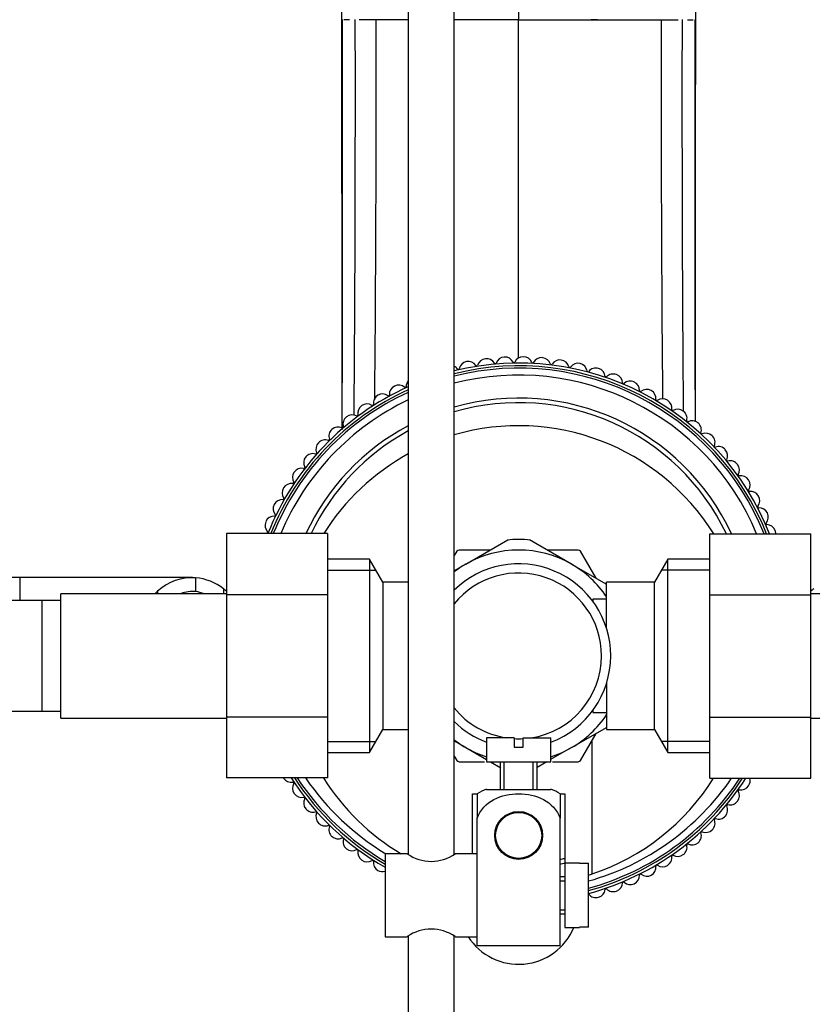
# Model space of a CAD drawing. Units: millimetres. Extents: x 0 to 1263, y 0 to 1853.
# Drawn here: x 660 to 746, y 1576 to 1683 of the extents above; entities that cross this region are included whole.
import ezdxf
from ezdxf import colors
from ezdxf.entities.mleader import LeaderData, LeaderLine
from ezdxf.math import Vec2, Vec3

# ---------------------------------------------------------------- set-up
doc = ezdxf.new("R2010")
doc.units = ezdxf.units.MM
doc.layers.add('DV2_Défaut', color=7, linetype='Continuous')
doc.layers.add('Défaut', color=7, linetype='Continuous')

# ---------------------------------------------------------------- blocks, each defined once
blk = doc.blocks.new('_DOT')
at = {"color": 0}
blk.add_line((0, 0), (-1, 0), dxfattribs=at)
at = {"color": 0, "const_width": 0.333}
blk.add_lwpolyline([(-0.1665, 0, 1), (0.1665, 0, 1)], format="xyb", close=True, dxfattribs=at)
blk = doc.blocks.new('SE1')
at = {"layer": 'DV2_Défaut', "color": 7, "linetype": 'Continuous'}
for p, q in [((701.83, 1737.08), (701.83, 1592.48)), ((706.83, 1592.48), (706.83, 1737.08)), ((713.83, 1712.22), (713.83, 1683.13)), ((694.69, 1683.13), (694.63, 1683.13)), ((695.47, 1683.13), (694.85, 1683.13)), ((698.34, 1683.13), (696.51, 1683.13)), ((700.87, 1683.13), (698.34, 1683.13)), ((701.83, 1683.13), (700.87, 1683.13)), ((713.83, 1683.13), (706.83, 1683.13)), ((713.83, 1683.13), (722.48, 1683.13)), ((713.83, 1646.36), (713.83, 1683.13)), ((722.39, 1683.13), (721.72, 1683.13)), ((722.48, 1683.13), (726.79, 1683.13)), ((726.79, 1683.13), (729.31, 1683.13)), ((729.31, 1683.13), (731.14, 1683.13)), ((732.18, 1683.13), (732.8, 1683.13)), ((732.97, 1683.13), (733.03, 1683.13)), ((682.08, 1627.31), (682.08, 1620.67)), ((693.08, 1627.31), (682.08, 1627.31)), ((693.08, 1627.31), (693.08, 1620.67)), ((734.58, 1627.3), (745.58, 1627.3)), ((734.58, 1620.67), (734.58, 1627.3)), ((745.58, 1620.67), (745.58, 1627.3)), ((708.08, 1623.99), (712.64, 1626.63)), ((719.58, 1623.99), (715.01, 1626.63)), ((707.11, 1625.39), (706.83, 1624.92)), ((710.74, 1625.53), (707.35, 1625.53)), ((720.31, 1625.53), (716.92, 1625.53)), ((722.24, 1622.46), (720.55, 1625.39)), ((697.63, 1624.53), (693.08, 1624.53)), ((697.63, 1624.53), (697.63, 1603.53)), ((699.08, 1622.03), (697.63, 1624.53)), ((708.08, 1623.99), (706.81, 1623.26)), ((719.58, 1623.99), (723.3, 1621.84)), ((730.02, 1624.53), (728.58, 1622.03)), ((730.02, 1603.53), (730.02, 1624.53)), ((734.58, 1624.53), (730.02, 1624.53)), ((659.63, 1622.53), (657.63, 1622.53)), ((659.63, 1622.53), (659.63, 1620.03)), ((678.39, 1622.53), (659.63, 1622.53)), ((678.74, 1622.52), (678.74, 1621.02)), ((693.08, 1623.35), (698.32, 1623.35)), ((734.58, 1623.35), (729.34, 1623.35)), ((699.08, 1622.03), (699.08, 1606.03)), ((701.83, 1622.03), (699.08, 1622.03)), ((723.38, 1617), (723.38, 1622.03)), ((728.58, 1622.03), (723.38, 1622.03)), ((728.58, 1606.03), (728.58, 1622.03)), ((664.08, 1607.28), (664.08, 1620.78)), ((682.08, 1620.78), (664.08, 1620.78)), ((674.61, 1621.07), (674.61, 1620.78)), ((681.78, 1621.31), (681.78, 1620.78)), ((682.08, 1620.67), (682.08, 1607.39)), ((693.08, 1620.67), (682.08, 1620.67)), ((693.08, 1620.67), (693.08, 1607.39)), ((734.58, 1620.67), (745.58, 1620.67)), ((734.58, 1607.39), (734.58, 1620.67)), ((763.58, 1620.78), (745.58, 1620.78)), ((745.58, 1607.39), (745.58, 1620.67)), ((662.08, 1620.03), (643.32, 1620.03)), ((662.08, 1608.03), (662.08, 1620.03)), ((664.08, 1620.03), (662.08, 1620.03)), ((721.88, 1620.18), (721.88, 1619.97)), ((723.38, 1620.18), (721.88, 1620.18)), ((723.38, 1611.07), (723.38, 1606.03)), ((643.31, 1608.03), (662.08, 1608.03)), ((662.08, 1608.03), (664.08, 1608.03)), ((721.88, 1608.1), (721.88, 1607.88)), ((721.88, 1607.88), (723.38, 1607.88)), ((664.08, 1607.28), (682.08, 1607.28)), ((682.08, 1607.39), (682.08, 1600.77)), ((693.08, 1607.39), (682.08, 1607.39)), ((693.08, 1607.39), (693.08, 1600.77)), ((734.58, 1607.39), (745.58, 1607.39)), ((734.58, 1600.75), (734.58, 1607.39)), ((745.58, 1600.75), (745.58, 1607.39)), ((745.58, 1607.28), (763.58, 1607.28)), ((697.63, 1603.53), (699.08, 1606.03)), ((699.08, 1606.03), (701.83, 1606.03)), ((719.58, 1604.07), (723.44, 1606.3)), ((720.55, 1602.67), (722.24, 1605.6)), ((723.38, 1606.03), (728.58, 1606.03)), ((728.58, 1606.03), (730.02, 1603.53)), ((693.08, 1604.72), (698.32, 1604.72)), ((708.08, 1604.07), (706.8, 1604.81)), ((713.33, 1605.13), (710.33, 1605.13)), ((710.33, 1605.13), (710.33, 1602.53)), ((713.33, 1605.13), (713.33, 1604.13)), ((714.33, 1605.13), (717.33, 1605.13)), ((714.33, 1604.13), (714.33, 1605.13)), ((717.33, 1602.53), (717.33, 1605.13)), ((721.83, 1590.35), (721.83, 1604.89)), ((734.58, 1604.72), (729.34, 1604.72)), ((693.08, 1603.53), (697.63, 1603.53)), ((708.08, 1604.07), (710.33, 1602.77)), ((713.33, 1604.13), (714.33, 1604.13)), ((719.58, 1604.07), (717.3, 1602.76)), ((730.02, 1603.53), (734.58, 1603.53)), ((706.84, 1603.14), (707.11, 1602.67)), ((707.35, 1602.53), (710.13, 1602.53)), ((710.33, 1602.53), (717.33, 1602.53)), ((710.78, 1602.51), (711.88, 1601.88)), ((711.83, 1602.53), (711.83, 1599.53)), ((712.26, 1599.53), (712.26, 1602.53)), ((715.4, 1599.53), (715.4, 1602.53)), ((715.83, 1599.53), (715.83, 1602.53)), ((716.9, 1602.53), (715.83, 1601.91)), ((717.51, 1602.53), (720.31, 1602.53)), ((693.08, 1600.77), (682.08, 1600.77)), ((734.58, 1600.75), (745.58, 1600.75)), ((708.83, 1592.53), (708.83, 1599.03)), ((708.83, 1599.03), (709.33, 1599.03)), ((709.33, 1599.05), (709.33, 1596.4)), ((710.33, 1599.53), (717.33, 1599.53)), ((718.33, 1599.05), (718.33, 1596.4)), ((718.33, 1599.03), (718.83, 1599.03)), ((718.83, 1599.03), (718.83, 1591.53)), ((713.11, 1597.03), (714.54, 1597.03)), ((709.33, 1588.03), (709.33, 1596.4)), ((712.26, 1596.6), (712.33, 1596.53)), ((715.33, 1596.53), (715.4, 1596.6)), ((718.33, 1582.53), (718.33, 1596.4)), ((699.33, 1592.53), (699.33, 1583.53)), ((701.73, 1592.53), (699.33, 1592.53)), ((709.33, 1592.53), (706.92, 1592.53)), ((718.83, 1591.53), (718.83, 1584.53)), ((720.43, 1591.53), (718.83, 1591.53)), ((720.43, 1591.5), (720.43, 1591.53)), ((720.43, 1591.5), (721.43, 1591.5)), ((721.43, 1584.57), (721.43, 1591.5)), ((718.83, 1590.03), (718.33, 1590.03)), ((718.33, 1589.6), (718.83, 1589.6)), ((709.33, 1582.53), (709.33, 1588.03)), ((718.33, 1586.46), (718.83, 1586.46)), ((718.33, 1586.03), (718.83, 1586.03)), ((718.83, 1584.53), (720.43, 1584.53)), ((720.43, 1584.53), (720.43, 1584.57)), ((721.43, 1584.57), (720.43, 1584.57)), ((699.33, 1583.53), (701.73, 1583.53)), ((701.83, 1583.59), (701.83, 1463.13)), ((706.83, 1463.13), (706.83, 1583.59)), ((706.93, 1583.53), (709.33, 1583.53)), ((718.33, 1582.53), (709.33, 1582.53))]:
    blk.add_line(p, q, dxfattribs=at)
for radius in [2.6, 2.5]:
    blk.add_circle((713.83, 1594.53), radius, dxfattribs=at)
for centre, radius, start, end in [((11258.71, 1657.1), 10525.72, 179.523631, 179.858301), ((-9157.31, 1660.74), 9851.97, 0.130255, 0.455231), ((-32799.63, 1674.62), 33494.32, 359.938716, 0.014555), ((-3627.66, 1674.59), 4323.75, 359.54415, 0.11325), ((-2745.72, 1674.27), 3444.07, 359.46038, 0.14747), ((4173.38, 1674.27), 3444.07, 179.85253, 180.53854), ((5055.32, 1674.59), 4323.75, 179.88675, 180.45016), ((34227.29, 1674.62), 33494.32, 179.985445, 180.060083), ((708.35, 1645.01), 1, 100.8852, 168.1702), ((713.83, 1616.53), 30, 100.8791, 100.8852), ((708.35, 1645.01), 1, 33.5941, 100.8791), ((710.33, 1645.32), 1, 96.9291, 164.2141), ((710.33, 1645.32), 1, 29.6381, 96.9231), ((713.83, 1616.53), 30, 96.9231, 96.9291), ((712.32, 1645.49), 1, 92.9731, 160.2581), ((713.83, 1616.53), 30, 92.967, 92.9731), ((712.33, 1645.49), 1, 25.682, 92.967), ((713.32, 1645.97), 0.1, 205.682, 336.3021), ((714.32, 1645.53), 1, 89.017, 156.3021), ((713.83, 1616.53), 30, 89.011, 89.017), ((714.33, 1645.53), 1, 21.726, 89.011), ((716.32, 1645.43), 1, 85.061, 152.346), ((713.83, 1616.53), 30, 85.0549, 85.061), ((716.33, 1645.42), 1, 17.7699, 85.0549), ((718.31, 1645.18), 1, 81.1049, 148.39), ((713.83, 1616.53), 30, 81.0989, 81.1049), ((718.31, 1645.18), 1, 13.8139, 81.0989), ((713.83, 1616.53), 29.3, 21.5491, 103.8206), ((713.83, 1616.53), 29, 21.7857, 103.968), ((706.4, 1644.57), 1, 37.5501, 64.8409), ((713.83, 1616.53), 28.75, 21.985, 104.0919), ((713.83, 1616.53), 28.75, 21.9852, 104.092), ((707.27, 1645.24), 0.1, 217.5501, 348.1702), ((709.27, 1645.62), 0.1, 213.5941, 344.2141), ((711.29, 1645.87), 0.1, 209.6381, 340.2581), ((715.35, 1645.94), 0.1, 201.726, 332.346), ((717.37, 1645.76), 0.1, 197.7699, 328.39), ((719.38, 1645.45), 0.1, 193.8139, 324.4339), ((720.28, 1644.81), 1, 77.1489, 144.4339), ((713.83, 1616.53), 30, 77.1429, 77.1489), ((720.28, 1644.81), 1, 9.8578, 77.1429), ((721.36, 1644.99), 0.1, 189.8578, 320.4779), ((722.21, 1644.29), 1, 73.1929, 140.4779), ((713.83, 1616.53), 30, 73.1868, 73.1929), ((722.22, 1644.29), 1, 5.9018, 73.1868), ((702.61, 1643.28), 1, 141.6138, 180.0383), ((713.83, 1616.53), 28, 22.606, 104.4775), ((723.31, 1644.41), 0.1, 185.9018, 316.5218), ((724.11, 1643.65), 1, 69.2368, 136.5218), ((713.83, 1616.53), 30, 69.2308, 69.2368), ((724.11, 1643.65), 1, 1.9457, 69.2308), ((725.95, 1642.88), 1, 65.2808, 132.5658), ((713.83, 1616.53), 29.3, 114.1743, 158.4171), ((713.83, 1616.53), 29, 114.4433, 158.18), ((700.79, 1642.44), 1, 116.7093, 183.9944), ((713.83, 1616.53), 30, 116.7033, 116.7093), ((700.8, 1642.44), 1, 49.4183, 116.7033), ((701.51, 1643.28), 0.1, 229.4183, 0.0383), ((725.21, 1643.69), 0.1, 181.9457, 312.5658), ((713.83, 1616.53), 30, 65.2747, 65.2808), ((725.96, 1642.87), 1, 357.9897, 65.2747), ((727.06, 1642.84), 0.1, 177.9897, 308.6097), ((727.74, 1641.98), 1, 61.3247, 128.6097), ((713.83, 1616.53), 30, 61.3187, 61.3247), ((727.75, 1641.97), 1, 354.0337, 61.3187), ((713.83, 1616.53), 28.75, 114.67, 157.9804), ((713.83, 1616.53), 28.75, 114.6702, 157.9802), ((713.83, 1616.53), 28, 115.3769, 157.3584), ((699.04, 1641.48), 1, 120.6654, 187.9504), ((699.04, 1641.48), 1, 53.3743, 120.6593), ((713.83, 1616.53), 30, 120.6593, 120.6654), ((699.7, 1642.36), 0.1, 233.3743, 3.9944), ((713.83, 1616.53), 25.5, 24.9658, 105.9328), ((728.84, 1641.86), 0.1, 174.0337, 304.6537), ((729.46, 1640.96), 1, 57.3687, 124.6537), ((713.83, 1616.53), 30, 57.3626, 57.3687), ((729.47, 1640.95), 1, 350.0776, 57.3626), ((697.35, 1640.4), 1, 124.6214, 191.9065), ((713.83, 1616.53), 30, 124.6154, 124.6214), ((697.35, 1640.4), 1, 57.3304, 124.6154), ((697.95, 1641.33), 0.1, 237.3304, 7.9504), ((713.83, 1616.53), 25, 25.5005, 106.2602), ((730.55, 1640.76), 0.1, 170.0776, 300.6977), ((731.11, 1639.82), 1, 53.4126, 120.6977), ((713.83, 1616.53), 30, 53.4066, 53.4126), ((731.12, 1639.82), 1, 346.1216, 53.4066), ((695.74, 1639.2), 1, 128.5775, 195.8625), ((695.75, 1639.21), 1, 61.2864, 128.5714), ((713.83, 1616.53), 30, 128.5714, 128.5775), ((696.27, 1640.17), 0.1, 241.2864, 11.9065), ((732.18, 1639.55), 0.1, 166.1216, 296.7416), ((732.68, 1638.57), 1, 49.4566, 116.7416), ((713.83, 1616.53), 25.5, 118.0725, 154.9943), ((713.83, 1616.53), 25, 118.6854, 154.4587), ((694.22, 1637.9), 1, 132.5335, 199.8185), ((694.22, 1637.9), 1, 65.2425, 132.5275), ((713.83, 1616.53), 30, 132.5275, 132.5335), ((694.69, 1638.9), 0.1, 245.2425, 15.8625), ((713.83, 1614.03), 25, 32.0405, 106.2602), ((713.83, 1616.53), 30, 49.4505, 49.4566), ((732.68, 1638.57), 1, 342.1655, 49.4505), ((692.8, 1636.5), 1, 69.1985, 136.4835), ((693.19, 1637.53), 0.1, 249.1985, 19.8185), ((733.73, 1638.23), 0.1, 162.1655, 292.7856), ((734.15, 1637.22), 1, 45.5005, 112.7856), ((713.83, 1616.53), 30, 45.4945, 45.5005), ((734.16, 1637.22), 1, 338.2095, 45.4945), ((692.8, 1636.5), 1, 136.4896, 203.7746), ((713.83, 1616.53), 30, 136.4835, 136.4896), ((735.18, 1636.81), 0.1, 158.2095, 288.8295), ((735.53, 1635.77), 1, 41.5445, 108.8295), ((713.83, 1616.53), 30, 41.5385, 41.5445), ((735.53, 1635.76), 1, 334.2534, 41.5385), ((691.47, 1635), 1, 140.4456, 207.7306), ((691.47, 1635), 1, 73.1545, 140.4396), ((713.83, 1616.53), 30, 140.4396, 140.4456), ((691.79, 1636.06), 0.1, 253.1545, 23.7746), ((713.83, 1614.03), 25, 118.6854, 147.916), ((736.52, 1635.29), 0.1, 154.2534, 284.8735), ((690.25, 1633.42), 1, 77.1106, 144.3956), ((690.49, 1634.49), 0.1, 257.1106, 27.7306), ((736.81, 1634.22), 1, 37.5885, 104.8735), ((713.83, 1616.53), 30, 37.5824, 37.5885), ((736.81, 1634.22), 1, 330.2974, 37.5824), ((690.25, 1633.41), 1, 144.4016, 211.6867), ((713.83, 1616.53), 30, 144.3956, 144.4016), ((737.76, 1633.67), 0.1, 150.2974, 280.9174), ((737.97, 1632.59), 1, 33.6324, 100.9174), ((713.83, 1616.53), 30, 33.6264, 33.6324), ((737.97, 1632.59), 1, 326.3414, 33.6264), ((689.14, 1631.75), 1, 148.3577, 215.6427), ((689.14, 1631.75), 1, 81.0666, 148.3516), ((713.83, 1616.53), 30, 148.3516, 148.3577), ((689.31, 1632.84), 0.1, 261.0666, 31.6867), ((738.89, 1631.98), 0.1, 146.3414, 276.9614), ((688.15, 1630.01), 1, 85.0227, 152.3077), ((688.24, 1631.11), 0.1, 265.0227, 35.6427), ((739.02, 1630.89), 1, 29.6764, 96.9614), ((739.03, 1630.89), 1, 322.3853, 29.6703), ((713.83, 1616.53), 30, 29.6703, 29.6764), ((688.15, 1630.01), 1, 152.3137, 219.5988), ((713.83, 1616.53), 30, 152.3077, 152.3137), ((739.9, 1630.22), 0.1, 142.3853, 273.0054), ((739.95, 1629.12), 1, 25.7203, 93.0054), ((687.28, 1628.21), 1, 88.9787, 156.2637), ((687.3, 1629.31), 0.1, 268.9787, 39.5988), ((739.96, 1629.12), 1, 318.4293, 25.7143), ((713.83, 1616.53), 30, 25.7143, 25.7203), ((687.28, 1628.2), 1, 156.2698, 223.5548), ((713.83, 1616.53), 30, 156.2637, 156.2698), ((740.78, 1628.39), 0.1, 138.4293, 269.0493), ((740.76, 1627.29), 1, 21.7643, 89.0493), ((686.54, 1626.35), 1, 92.9348, 105.1868), ((686.48, 1627.45), 0.1, 272.9348, 43.5548), ((713.83, 1614.03), 12.65, 84.2537, 95.6941), ((713.83, 1616.53), 30, 21.7582, 21.7643), ((740.76, 1627.28), 1, 0.74, 21.7582), ((713.83, 1614.03), 13.2, 119.4002, 120.5998), ((713.83, 1614.03), 11.5, 60, 120), ((713.83, 1614.03), 13.2, 59.4002, 60.5998), ((713.83, 1614.03), 10, 0, 134.427), ((713.83, 1614.03), 11.5, 120, 127.4952), ((713.83, 1614.03), 11.5, 33.8566, 60), ((678.46, 1616.72), 5.81, 87.2277, 131.4986), ((678.16, 1616.67), 5.88, 52.0887, 84.4073), ((713.83, 1614.03), 9, 0, 141.0576), ((678.54, 1616.53), 6, 130.8909, 134.9005), ((678.47, 1616.63), 4.39, 86.4817, 107.347), ((678.15, 1616.6), 4.45, 70.0326, 82.4294), ((678.32, 1616.53), 5.89, 50.0213, 54.1289), ((749.33, 1616.53), 5.89, 125.8711, 130.0949), ((713.83, 1614.03), 9, 278.5491, 0), ((713.83, 1614.03), 10, 290.4873, 0), ((713.83, 1614.03), 9, 218.9424, 261.4509), ((713.83, 1614.03), 11.5, 300, 326.1434), ((713.83, 1614.03), 10, 225.573, 249.5127), ((713.83, 1614.03), 11.5, 232.5048, 240), ((713.83, 1614.03), 9, 266.8153, 273.1847), ((713.83, 1614.03), 11.5, 240, 252.2811), ((713.83, 1614.03), 11.5, 287.7189, 300), ((713.83, 1614.03), 13.2, 239.4002, 240.5998), ((713.83, 1614.03), 13.2, 299.4002, 300.5998), ((689.14, 1601.31), 1, 212.951, 278.9394), ((713.83, 1616.53), 29.3, 212.5427, 240.3415), ((690.25, 1599.65), 1, 148.3194, 215.6044), ((689.31, 1600.23), 0.1, 328.3194, 98.9394), ((713.83, 1616.53), 29, 212.9256, 240), ((713.83, 1616.53), 28.75, 213.2489, 239.7119), ((713.83, 1616.53), 28.75, 213.2492, 239.7116), ((713.83, 1616.53), 28, 214.2609, 238.9973), ((713.83, 1614.03), 25, 212.0405, 239.3166), ((713.83, 1616.53), 29, 285.1929, 327.0364), ((713.83, 1616.53), 28.75, 285.3282, 326.7128), ((713.83, 1616.53), 28, 285.7493, 325.6992), ((713.83, 1616.53), 29.3, 285.032, 327.4199), ((713.83, 1616.53), 28.75, 285.3283, 326.7124), ((713.83, 1614.03), 25, 288.6629, 327.916), ((737.98, 1600.48), 1, 326.3797, 16.133), ((713.83, 1616.53), 30, 215.6044, 215.6104), ((690.25, 1599.65), 1, 215.6104, 282.8955), ((711.73, 1595.38), 4.39, 108.6358, 123.2042), ((715.93, 1595.38), 4.39, 56.7732, 71.3642), ((736.81, 1598.85), 1, 322.4236, 29.7086), ((737.77, 1599.39), 0.1, 79.0886, 209.7086), ((737.97, 1600.47), 1, 259.0886, 326.3736), ((713.83, 1616.53), 30, 326.3736, 326.3797), ((690.5, 1598.57), 0.1, 332.2754, 102.8955), ((691.47, 1598.06), 1, 152.2754, 219.5604), ((736.53, 1597.78), 0.1, 75.1326, 205.7526), ((736.81, 1598.85), 1, 255.1326, 322.4176), ((713.83, 1616.53), 30, 322.4176, 322.4236), ((713.83, 1616.53), 30, 219.5604, 219.5665), ((691.47, 1598.06), 1, 219.5665, 286.8515), ((691.79, 1597.01), 0.1, 336.2315, 106.8515), ((692.8, 1596.56), 1, 156.2315, 223.5165), ((735.54, 1597.3), 1, 318.4676, 25.7526), ((713.83, 1616.53), 30, 223.5165, 223.5225), ((692.8, 1596.56), 1, 223.5225, 290.8075), ((734.16, 1595.85), 1, 314.5115, 21.7966), ((735.18, 1596.26), 0.1, 71.1765, 201.7966), ((735.53, 1597.3), 1, 251.1765, 318.4615), ((713.83, 1616.53), 30, 318.4615, 318.4676), ((693.19, 1595.53), 0.1, 340.1875, 110.8075), ((694.22, 1595.16), 1, 160.1875, 227.4725), ((732.68, 1594.5), 1, 310.5555, 17.8405), ((733.73, 1594.84), 0.1, 67.2205, 197.8405), ((734.16, 1595.85), 1, 247.2205, 314.5055), ((713.83, 1616.53), 30, 314.5055, 314.5115), ((713.83, 1616.53), 30, 227.4725, 227.4786), ((694.23, 1595.16), 1, 227.4786, 294.7636), ((694.69, 1594.16), 0.1, 344.1435, 114.7636), ((695.75, 1593.86), 1, 164.1435, 231.4286), ((732.19, 1593.51), 0.1, 63.2644, 193.8845), ((732.68, 1594.5), 1, 243.2644, 310.5495), ((713.83, 1616.53), 30, 310.5495, 310.5555), ((713.83, 1616.53), 30, 231.4286, 231.4346), ((695.75, 1593.86), 1, 231.4346, 298.7196), ((696.28, 1592.89), 0.1, 348.0996, 118.7196), ((697.35, 1592.67), 1, 168.0996, 235.3846), ((704.33, 1596.21), 4.5, 234.7354, 305.2646), ((731.12, 1593.25), 1, 306.5995, 13.8845), ((713.83, 1616.53), 30, 235.3846, 235.3907), ((697.36, 1592.66), 1, 235.3907, 302.6757), ((697.95, 1591.74), 0.1, 352.0556, 122.6757), ((699.04, 1591.59), 1, 172.0556, 239.3407), ((713.83, 1616.53), 25, 280.3698, 281.537), ((713.83, 1616.53), 25.5, 280.1642, 281.3649), ((729.47, 1592.11), 1, 302.6434, 9.9284), ((730.55, 1592.3), 0.1, 59.3084, 189.9284), ((731.12, 1593.25), 1, 239.3084, 306.5934), ((713.83, 1616.53), 30, 306.5934, 306.5995), ((713.83, 1616.53), 30, 239.3407, 239.3467), ((699.04, 1591.59), 1, 239.3467, 286.5836), ((713.83, 1614.03), 25, 287.698, 288.6629), ((727.06, 1590.23), 0.1, 51.3963, 182.0163), ((727.75, 1591.09), 1, 298.6874, 5.9724), ((728.84, 1591.21), 0.1, 55.3523, 185.9724), ((729.47, 1592.11), 1, 235.3523, 302.6374), ((713.83, 1616.53), 30, 302.6374, 302.6434), ((724.11, 1589.42), 1, 290.7753, 358.0603), ((725.21, 1589.38), 0.1, 47.4403, 178.0603), ((725.96, 1590.19), 1, 227.4403, 294.7253), ((725.96, 1590.19), 1, 294.7313, 2.0163), ((713.83, 1616.53), 30, 294.7253, 294.7313), ((727.75, 1591.09), 1, 231.3963, 298.6813), ((713.83, 1616.53), 30, 298.6813, 298.6874), ((722.22, 1588.77), 1, 286.8192, 354.1043), ((723.31, 1588.66), 0.1, 43.4842, 174.1043), ((724.11, 1589.42), 1, 223.4842, 290.7692), ((713.83, 1616.53), 30, 290.7692, 290.7753), ((721.37, 1588.07), 0.1, 39.5282, 53.0358), ((722.22, 1588.77), 1, 219.5282, 286.8132), ((713.83, 1616.53), 30, 286.8132, 286.8192), ((704.33, 1579.86), 4.5, 54.7354, 125.2646), ((713.83, 1587.03), 6.5, 212.579, 337.3801)]:
    blk.add_arc(centre, radius, start, end, dxfattribs=at)
for points, knots in [([(694.59, 1683.13), (694.59, 1680.95), (694.6, 1677.25), (694.6, 1671.17), (694.6, 1665.31), (694.61, 1659.53), (694.61, 1653.93), (694.61, 1648.54), (694.61, 1643.4), (694.62, 1640.17), (694.62, 1638.6), (694.62, 1638.58)], [0, 0, 0, 0, 0.124662, 0.249625, 0.37469, 0.499688, 0.6246, 0.749448, 0.874254, 0.999007, 1, 1, 1, 1]), ([(733.04, 1639.47), (733.04, 1640.76), (733.04, 1643.72), (733.04, 1648.54), (733.05, 1653.94), (733.05, 1659.54), (733.05, 1665.32), (733.05, 1671.18), (733.06, 1677.25), (733.06, 1680.95), (733.06, 1683.13)], [0, 0, 0, 0, 0.1045782, 0.2324449, 0.3603295, 0.4882569, 0.6162583, 0.744328, 0.872306, 1, 1, 1, 1]), ([(709.33, 1596.4), (709.63, 1597.29), (710.32, 1598.01), (711.97, 1598.87), (712.91, 1599.05), (714.77, 1599.04), (715.7, 1598.87), (717.34, 1598), (718.03, 1597.27), (718.33, 1596.4)], [0, 0, 0, 0, 0.25, 0.25, 0.5, 0.5, 0.75, 0.75, 1, 1, 1, 1])]:
    blk.add_open_spline(points, degree=3, knots=knots, dxfattribs=at)

msp = doc.modelspace()

# ---------------------------------------------------------------- block references
at = {"layer": 'Défaut'}
msp.add_blockref('SE1', (0, 0), dxfattribs=at)

# ---------------------------------------------------------------- leaders
at = {"layer": 'Défaut', "color": 7, "linetype": 'Continuous'}
ml = msp.add_multileader_mtext('Standard', dxfattribs=at)
ml.set_content('{\\pxsm0.9;\\fSolid Edge ISO|b1||i0||c0|p34;\\W1.;04/01/2021\\P}', color=256)
ml.set_leader_properties()
ml.set_arrow_properties(name='DOT')
ml.build(insert=Vec2(0, 0))
ml.multileader.update_dxf_attribs({"leader_type": 0, "dogleg_length": 0, "arrow_head_size": 12})
ctx = ml.context
ctx.base_point, ctx.char_height, ctx.arrow_head_size, ctx.landing_gap_size = Vec3(1038.56, 1845.74), 12, 12, 4.2
notes = []
notes.append((ctx, [(0, (0, 0, 0), (0, 0), (1, 0), 1, [])]))
ctx.mtext.insert = Vec3(1040.56, 1851.86)
for ctx, leaders in notes:
    for number, flags, end, landing, length, lines in leaders:
        leader = LeaderData()
        leader.index, (leader.has_last_leader_line, leader.has_dogleg_vector, leader.attachment_direction) = number, flags
        leader.last_leader_point, leader.dogleg_vector, leader.dogleg_length = Vec3(end), Vec3(landing), length
        for number, points, colour, breaks in lines:
            line = LeaderLine()
            line.index, line.vertices, line.color, line.breaks = number, Vec3.list(points), colors.encode_raw_color(colour), breaks
            leader.lines.append(line)
        ctx.leaders.append(leader)

doc.saveas('drawing.dxf')
